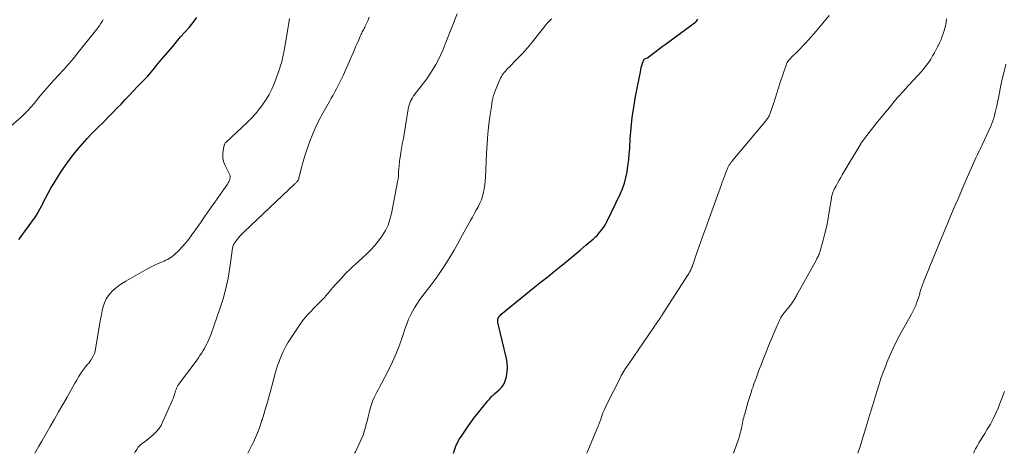
# Model space of a CAD drawing. Units: feet. Extents: x 1930000 to 1935027, y 560000 to 565009.
# Drawn here: x 1931525 to 1931710, y 560000 to 560081 of the extents above; entities that cross this region are included whole.
import ezdxf

# ---------------------------------------------------------------- set-up
doc = ezdxf.new("R2010")
doc.units = ezdxf.units.FT
doc.header["$LTSCALE"] = 100
doc.header["$MEASUREMENT"] = 0
doc.layers.add('CONTOUR INDEX', color=32, linetype='Continuous', lineweight=25)
doc.layers.add('CONTOUR INTERMEDIATE', color=40, linetype='Continuous', lineweight=15)

msp = doc.modelspace()

# ---------------------------------------------------------------- linework, layer by layer
at = {"layer": 'CONTOUR INDEX', "flags": 128}
for points, elevation in [([(1931524.47, 560040.17), (1931525.07, 560040.98), (1931525.67, 560041.79), (1931526.27, 560042.6), (1931526.87, 560043.4), (1931527.45, 560044.22), (1931527.99, 560045.06), (1931528.49, 560045.94), (1931528.95, 560046.83), (1931529, 560046.94), (1931529.47, 560047.89), (1931529.97, 560048.83), (1931530.5, 560049.76), (1931531.05, 560050.67), (1931532.44, 560052.9), (1931533.16, 560053.99), (1931533.91, 560055.07), (1931534.71, 560056.11), (1931535.54, 560057.13), (1931536.4, 560058.12), (1931537.28, 560059.1), (1931538.19, 560060.04), (1931539.11, 560060.98), (1931540.54, 560062.38), (1931541.34, 560063.17), (1931542.13, 560063.97), (1931542.91, 560064.78), (1931543.68, 560065.59), (1931544.45, 560066.41), (1931545.23, 560067.23), (1931546, 560068.04), (1931546.77, 560068.85), (1931548.68, 560070.85), (1931549.02, 560071.22), (1931549.35, 560071.58), (1931549.67, 560071.96), (1931549.98, 560072.34), (1931550.29, 560072.73), (1931550.61, 560073.11), (1931550.92, 560073.49), (1931551.24, 560073.87), (1931553.31, 560076.35), (1931554.09, 560077.27), (1931554.87, 560078.18), (1931555.67, 560079.08), (1931556.47, 560079.98), (1931557.23, 560080.89), (1931557.93, 560081.86)], 1000), ([(1931606.13, 560000), (1931606.21, 560000.23), (1931606.59, 560001.31), (1931606.78, 560001.76), (1931606.98, 560002.2), (1931607.22, 560002.63), (1931607.49, 560003.04), (1931608.9, 560005.1), (1931609.52, 560005.97), (1931610.16, 560006.84), (1931610.82, 560007.69), (1931611.49, 560008.52), (1931612.58, 560009.83), (1931612.72, 560010), (1931612.87, 560010.18), (1931613.02, 560010.35), (1931613.18, 560010.52), (1931613.36, 560010.72), (1931613.42, 560010.79), (1931613.49, 560010.85), (1931613.56, 560010.91), (1931613.63, 560010.97), (1931613.71, 560011.02), (1931613.78, 560011.08), (1931613.85, 560011.14), (1931613.92, 560011.2), (1931614.72, 560011.92), (1931615.14, 560012.38), (1931615.5, 560012.87), (1931615.76, 560013.42), (1931615.96, 560014.01), (1931616.07, 560014.45), (1931616.21, 560015.29), (1931616.27, 560016.13), (1931616.21, 560016.97), (1931616.07, 560017.81), (1931614.48, 560024.54), (1931614.45, 560024.75), (1931614.45, 560024.96), (1931614.48, 560025.17), (1931614.54, 560025.37), (1931614.63, 560025.56), (1931614.74, 560025.74), (1931614.88, 560025.9), (1931615.03, 560026.05), (1931621.43, 560031.24), (1931622.66, 560032.24), (1931623.9, 560033.23), (1931625.13, 560034.23), (1931626.37, 560035.22), (1931626.61, 560035.41), (1931627.72, 560036.31), (1931628.83, 560037.22), (1931629.93, 560038.15), (1931631.02, 560039.08), (1931632.41, 560040.28), (1931632.79, 560040.63), (1931633.16, 560040.99), (1931633.51, 560041.37), (1931633.84, 560041.76), (1931634.15, 560042.17), (1931634.44, 560042.59), (1931634.7, 560043.04), (1931634.94, 560043.49), (1931637.43, 560048.67), (1931637.86, 560049.69), (1931638.24, 560050.73), (1931638.52, 560051.8), (1931638.75, 560052.88), (1931638.91, 560053.98), (1931639.05, 560055.09), (1931639.16, 560056.2), (1931639.24, 560057.31), (1931639.35, 560059.07), (1931639.51, 560061.06), (1931639.72, 560063.04), (1931640.01, 560065.02), (1931640.35, 560066.99), (1931641.24, 560071.63), (1931641.33, 560072.03), (1931641.42, 560072.44), (1931641.53, 560072.84), (1931641.66, 560073.24), (1931641.82, 560073.72), (1931641.88, 560073.86), (1931641.97, 560073.98), (1931642.09, 560074.07), (1931642.23, 560074.14), (1931642.54, 560074.24), (1931642.6, 560074.26), (1931643.68, 560075.11), (1931644.23, 560075.54), (1931644.77, 560075.96), (1931645.32, 560076.37), (1931645.88, 560076.78), (1931651.4, 560080.83), (1931651.59, 560080.99), (1931651.76, 560081.16), (1931651.91, 560081.35), (1931652.04, 560081.55)], 1020)]:
    msp.add_lwpolyline(points, dxfattribs=dict(at, elevation=elevation))
at = {"layer": 'CONTOUR INTERMEDIATE', "flags": 128}
for points, elevation in [([(1931567.51, 560000), (1931568.33, 560001.63), (1931568.54, 560002.07), (1931568.75, 560002.51), (1931568.95, 560002.96), (1931569.15, 560003.41), (1931569.33, 560003.86), (1931569.51, 560004.31), (1931569.67, 560004.77), (1931569.84, 560005.23), (1931570.15, 560006.15), (1931570.17, 560006.24), (1931570.2, 560006.32), (1931570.23, 560006.4), (1931570.26, 560006.48), (1931570.29, 560006.57), (1931570.31, 560006.65), (1931570.34, 560006.73), (1931570.36, 560006.82), (1931570.77, 560008.23), (1931571, 560009.02), (1931571.23, 560009.82), (1931571.45, 560010.61), (1931571.67, 560011.41), (1931572.71, 560015.25), (1931572.89, 560015.85), (1931573.08, 560016.46), (1931573.29, 560017.05), (1931573.51, 560017.64), (1931573.76, 560018.26), (1931574.14, 560019.14), (1931574.57, 560020), (1931575.04, 560020.84), (1931575.56, 560021.65), (1931577.32, 560024.24), (1931577.79, 560024.89), (1931578.28, 560025.52), (1931578.81, 560026.13), (1931579.36, 560026.71), (1931579.81, 560027.16), (1931580.15, 560027.51), (1931580.5, 560027.86), (1931580.85, 560028.2), (1931581.2, 560028.55), (1931581.54, 560028.9), (1931581.88, 560029.26), (1931582.21, 560029.63), (1931582.54, 560030), (1931583.49, 560031.12), (1931583.99, 560031.7), (1931584.5, 560032.26), (1931585.01, 560032.83), (1931585.53, 560033.38), (1931586.05, 560033.93), (1931586.59, 560034.47), (1931587.14, 560034.99), (1931587.7, 560035.51), (1931589.71, 560037.33), (1931590.55, 560038.14), (1931591.33, 560038.99), (1931592.06, 560039.89), (1931592.74, 560040.83), (1931593.33, 560041.82), (1931593.83, 560042.84), (1931594.2, 560043.92), (1931594.49, 560045.04), (1931595.7, 560051.28), (1931595.73, 560051.42), (1931595.75, 560051.57), (1931595.76, 560051.72), (1931595.77, 560051.87), (1931595.77, 560052.02), (1931595.77, 560052.18), (1931595.78, 560052.33), (1931595.78, 560052.48), (1931595.78, 560052.57), (1931595.78, 560052.76), (1931595.79, 560052.96), (1931595.81, 560053.15), (1931595.83, 560053.34), (1931595.92, 560054.13), (1931595.99, 560054.72), (1931596.07, 560055.31), (1931596.16, 560055.9), (1931596.26, 560056.48), (1931596.32, 560056.84), (1931596.45, 560057.61), (1931596.58, 560058.38), (1931596.71, 560059.14), (1931596.84, 560059.91), (1931597.62, 560064.65), (1931597.7, 560065.02), (1931597.79, 560065.39), (1931597.92, 560065.75), (1931598.06, 560066.1), (1931598.23, 560066.44), (1931598.41, 560066.78), (1931598.62, 560067.1), (1931598.85, 560067.41), (1931600.47, 560069.5), (1931601.1, 560070.34), (1931601.7, 560071.21), (1931602.26, 560072.09), (1931602.8, 560073), (1931603.29, 560073.92), (1931603.76, 560074.87), (1931604.19, 560075.83), (1931604.59, 560076.8), (1931606.79, 560082.52)], 1012), ([(1931631.2, 560000), (1931633.26, 560004.95), (1931633.32, 560005.11), (1931633.39, 560005.27), (1931633.44, 560005.43), (1931633.5, 560005.59), (1931633.55, 560005.76), (1931633.61, 560005.92), (1931633.67, 560006.08), (1931633.72, 560006.24), (1931634, 560007.03), (1931634.21, 560007.58), (1931634.43, 560008.13), (1931634.68, 560008.67), (1931634.93, 560009.2), (1931637.54, 560014.38), (1931637.65, 560014.58), (1931637.76, 560014.79), (1931637.87, 560014.99), (1931637.99, 560015.19), (1931638.01, 560015.23), (1931638.12, 560015.41), (1931638.23, 560015.58), (1931638.35, 560015.76), (1931638.47, 560015.93), (1931638.58, 560016.1), (1931638.7, 560016.27), (1931638.82, 560016.44), (1931638.94, 560016.62), (1931644.58, 560024.87), (1931644.68, 560025.01), (1931644.78, 560025.15), (1931644.87, 560025.3), (1931644.97, 560025.44), (1931645.06, 560025.59), (1931645.16, 560025.73), (1931645.25, 560025.88), (1931645.35, 560026.02), (1931650.23, 560033.59), (1931650.35, 560033.79), (1931650.47, 560033.99), (1931650.57, 560034.19), (1931650.68, 560034.39), (1931650.77, 560034.6), (1931650.86, 560034.81), (1931650.94, 560035.02), (1931651.02, 560035.23), (1931651.93, 560037.86), (1931652.24, 560038.72), (1931652.54, 560039.59), (1931652.85, 560040.45), (1931653.16, 560041.31), (1931653.47, 560042.18), (1931653.78, 560043.04), (1931654.09, 560043.9), (1931654.41, 560044.76), (1931656.47, 560050.46), (1931656.57, 560050.75), (1931656.67, 560051.03), (1931656.78, 560051.31), (1931656.88, 560051.59), (1931656.99, 560051.87), (1931657.09, 560052.16), (1931657.2, 560052.44), (1931657.3, 560052.72), (1931657.47, 560053.16), (1931657.58, 560053.41), (1931657.69, 560053.66), (1931657.82, 560053.9), (1931657.95, 560054.14), (1931658.1, 560054.37), (1931658.26, 560054.59), (1931658.42, 560054.81), (1931658.59, 560055.03), (1931664.81, 560062.45), (1931664.95, 560062.63), (1931665.09, 560062.81), (1931665.22, 560063), (1931665.34, 560063.2), (1931665.44, 560063.4), (1931665.54, 560063.61), (1931665.63, 560063.82), (1931665.71, 560064.04), (1931666.22, 560065.61), (1931666.54, 560066.61), (1931666.87, 560067.61), (1931667.2, 560068.61), (1931667.53, 560069.61), (1931668.62, 560072.89), (1931668.72, 560073.13), (1931668.82, 560073.36), (1931668.95, 560073.57), (1931669.1, 560073.78), (1931669.25, 560073.97), (1931669.42, 560074.16), (1931669.59, 560074.34), (1931669.77, 560074.52), (1931670.58, 560075.29), (1931671.16, 560075.85), (1931671.73, 560076.43), (1931672.28, 560077.02), (1931672.82, 560077.63), (1931674.27, 560079.3), (1931675.5, 560080.76), (1931676.72, 560082.23)], 1024), ([(1931522.96, 560061.46), (1931524.94, 560063.2), (1931525.57, 560063.79), (1931526.19, 560064.4), (1931526.77, 560065.04), (1931527.33, 560065.7), (1931527.58, 560066.01), (1931527.99, 560066.53), (1931528.42, 560067.05), (1931528.84, 560067.56), (1931529.28, 560068.07), (1931529.71, 560068.58), (1931530.15, 560069.08), (1931530.6, 560069.57), (1931531.05, 560070.07), (1931532.01, 560071.09), (1931532.93, 560072.09), (1931533.84, 560073.12), (1931534.72, 560074.16), (1931535.58, 560075.22), (1931539.1, 560079.62), (1931539.29, 560079.87), (1931539.48, 560080.12), (1931539.66, 560080.38), (1931539.83, 560080.65), (1931540, 560080.91), (1931540.16, 560081.18), (1931540.33, 560081.44)], 996), ([(1931527.5, 560000), (1931527.75, 560000.46), (1931528.25, 560001.35), (1931528.76, 560002.25), (1931529.27, 560003.14), (1931529.78, 560004.03), (1931530.35, 560005.02), (1931531.15, 560006.4), (1931531.94, 560007.79), (1931532.73, 560009.18), (1931533.52, 560010.57), (1931534.99, 560013.17), (1931535.34, 560013.76), (1931535.69, 560014.34), (1931536.07, 560014.9), (1931536.46, 560015.46), (1931537.02, 560016.24), (1931537.14, 560016.4), (1931537.26, 560016.55), (1931537.39, 560016.71), (1931537.53, 560016.85), (1931537.66, 560017), (1931537.78, 560017.16), (1931537.9, 560017.32), (1931538.01, 560017.49), (1931538.27, 560017.93), (1931538.48, 560018.34), (1931538.66, 560018.75), (1931538.79, 560019.19), (1931538.89, 560019.63), (1931539.69, 560024.43), (1931539.82, 560025.21), (1931539.97, 560025.99), (1931540.14, 560026.77), (1931540.32, 560027.54), (1931540.57, 560028.28), (1931540.89, 560028.98), (1931541.32, 560029.62), (1931541.82, 560030.22), (1931541.89, 560030.29), (1931542.5, 560030.86), (1931543.15, 560031.4), (1931543.83, 560031.88), (1931544.55, 560032.33), (1931548.49, 560034.56), (1931549.03, 560034.85), (1931549.56, 560035.12), (1931550.11, 560035.38), (1931550.66, 560035.63), (1931551.13, 560035.83), (1931551.45, 560035.97), (1931551.77, 560036.11), (1931552.09, 560036.26), (1931552.41, 560036.4), (1931552.72, 560036.57), (1931553.02, 560036.75), (1931553.29, 560036.96), (1931553.56, 560037.19), (1931554.46, 560038.05), (1931555.15, 560038.75), (1931555.8, 560039.47), (1931556.41, 560040.22), (1931556.99, 560041.01), (1931557.68, 560041.99), (1931558.58, 560043.28), (1931559.48, 560044.57), (1931560.38, 560045.86), (1931561.29, 560047.16), (1931563.65, 560050.53), (1931563.8, 560050.76), (1931563.92, 560051), (1931564.03, 560051.25), (1931564.11, 560051.51), (1931564.16, 560051.77), (1931564.16, 560052.03), (1931564.1, 560052.29), (1931564.01, 560052.53), (1931563.18, 560054.16), (1931563.04, 560054.47), (1931562.92, 560054.79), (1931562.85, 560055.12), (1931562.8, 560055.45), (1931562.78, 560055.79), (1931562.77, 560056.13), (1931562.8, 560056.46), (1931562.85, 560056.8), (1931563, 560057.61), (1931563.02, 560057.72), (1931563.05, 560057.84), (1931563.09, 560057.95), (1931563.14, 560058.06), (1931563.19, 560058.17), (1931563.25, 560058.27), (1931563.33, 560058.36), (1931563.41, 560058.45), (1931567.36, 560062.12), (1931568.16, 560062.91), (1931568.93, 560063.73), (1931569.64, 560064.6), (1931570.31, 560065.49), (1931570.34, 560065.54), (1931570.94, 560066.45), (1931571.49, 560067.4), (1931571.98, 560068.38), (1931572.42, 560069.38), (1931572.69, 560070.06), (1931572.95, 560070.74), (1931573.2, 560071.43), (1931573.43, 560072.13), (1931573.65, 560072.83), (1931573.85, 560073.54), (1931574.03, 560074.26), (1931574.18, 560074.97), (1931574.32, 560075.7), (1931574.75, 560078.17), (1931574.95, 560079.32), (1931575.13, 560080.48), (1931575.29, 560081.64)], 1004), ([(1931546.21, 560000), (1931546.35, 560000.28), (1931546.61, 560000.72), (1931546.91, 560001.13), (1931547.27, 560001.5), (1931547.66, 560001.83), (1931548.08, 560002.15), (1931548.49, 560002.47), (1931548.9, 560002.8), (1931549.3, 560003.13), (1931549.7, 560003.47), (1931550.26, 560004.02), (1931550.76, 560004.6), (1931551.18, 560005.25), (1931551.55, 560005.94), (1931553.24, 560009.73), (1931553.37, 560010.06), (1931553.5, 560010.39), (1931553.61, 560010.72), (1931553.71, 560011.06), (1931553.75, 560011.21), (1931553.83, 560011.48), (1931553.92, 560011.74), (1931554.01, 560012), (1931554.12, 560012.25), (1931554.24, 560012.5), (1931554.37, 560012.74), (1931554.51, 560012.97), (1931554.67, 560013.2), (1931557.58, 560017.07), (1931557.89, 560017.5), (1931558.2, 560017.93), (1931558.49, 560018.36), (1931558.78, 560018.8), (1931558.84, 560018.89), (1931559.09, 560019.29), (1931559.33, 560019.7), (1931559.55, 560020.11), (1931559.77, 560020.53), (1931559.97, 560020.95), (1931560.17, 560021.38), (1931560.34, 560021.82), (1931560.51, 560022.26), (1931562.23, 560027.11), (1931562.84, 560029.02), (1931563.37, 560030.95), (1931563.79, 560032.91), (1931564.12, 560034.88), (1931564.62, 560038.5), (1931564.66, 560038.68), (1931564.7, 560038.86), (1931564.76, 560039.03), (1931564.83, 560039.2), (1931564.91, 560039.36), (1931565, 560039.52), (1931565.1, 560039.67), (1931565.22, 560039.82), (1931565.76, 560040.47), (1931566.02, 560040.77), (1931566.29, 560041.06), (1931566.56, 560041.34), (1931566.85, 560041.62), (1931576.33, 560050.57), (1931576.42, 560050.67), (1931576.52, 560050.76), (1931576.61, 560050.86), (1931576.7, 560050.95), (1931576.76, 560051.03), (1931576.81, 560051.09), (1931576.86, 560051.16), (1931576.9, 560051.23), (1931576.94, 560051.3), (1931576.97, 560051.38), (1931577, 560051.46), (1931577.02, 560051.54), (1931577.05, 560051.62), (1931577.59, 560053.68), (1931577.89, 560054.79), (1931578.22, 560055.89), (1931578.58, 560056.98), (1931578.95, 560058.06), (1931579.15, 560058.63), (1931579.68, 560059.98), (1931580.25, 560061.31), (1931580.89, 560062.61), (1931581.58, 560063.88), (1931582.84, 560066.07), (1931583.17, 560066.67), (1931583.51, 560067.27), (1931583.84, 560067.87), (1931584.17, 560068.47), (1931584.49, 560069.07), (1931584.8, 560069.68), (1931585.09, 560070.3), (1931585.38, 560070.92), (1931587.26, 560075.19), (1931587.54, 560075.81), (1931587.81, 560076.43), (1931588.07, 560077.05), (1931588.34, 560077.67), (1931588.67, 560078.46), (1931588.77, 560078.68), (1931588.88, 560078.9), (1931588.99, 560079.12), (1931589.1, 560079.33), (1931589.22, 560079.54), (1931589.34, 560079.76), (1931589.45, 560079.97), (1931589.56, 560080.19), (1931589.87, 560080.82), (1931590.1, 560081.36), (1931590.29, 560081.91)], 1008), ([(1931587.56, 560000), (1931587.61, 560000.06), (1931587.73, 560000.29), (1931587.85, 560000.52), (1931588.44, 560001.76), (1931588.8, 560002.57), (1931589.13, 560003.4), (1931589.41, 560004.25), (1931589.65, 560005.1), (1931589.69, 560005.28), (1931589.89, 560006.06), (1931590.09, 560006.84), (1931590.29, 560007.61), (1931590.49, 560008.39), (1931590.6, 560008.79), (1931590.77, 560009.36), (1931590.97, 560009.91), (1931591.2, 560010.45), (1931591.47, 560010.98), (1931591.75, 560011.51), (1931592.03, 560012.03), (1931592.3, 560012.56), (1931592.58, 560013.09), (1931593.9, 560015.62), (1931594.65, 560017.16), (1931595.36, 560018.73), (1931595.98, 560020.32), (1931596.56, 560021.94), (1931597.12, 560023.66), (1931597.4, 560024.43), (1931597.7, 560025.18), (1931598.04, 560025.92), (1931598.4, 560026.64), (1931598.81, 560027.34), (1931599.23, 560028.03), (1931599.69, 560028.7), (1931600.17, 560029.36), (1931601.93, 560031.61), (1931602.71, 560032.66), (1931603.47, 560033.72), (1931604.2, 560034.8), (1931604.91, 560035.91), (1931605.58, 560037.03), (1931606.25, 560038.15), (1931606.9, 560039.29), (1931607.54, 560040.43), (1931609.32, 560043.69), (1931609.67, 560044.34), (1931610.03, 560044.98), (1931610.39, 560045.63), (1931610.75, 560046.27), (1931610.76, 560046.29), (1931611.08, 560046.94), (1931611.37, 560047.6), (1931611.59, 560048.29), (1931611.77, 560048.99), (1931611.91, 560049.71), (1931612.02, 560050.43), (1931612.09, 560051.15), (1931612.15, 560051.88), (1931612.35, 560056.31), (1931612.46, 560058.13), (1931612.6, 560059.96), (1931612.8, 560061.78), (1931613.02, 560063.6), (1931613.24, 560065.15), (1931613.42, 560066.17), (1931613.67, 560067.18), (1931614, 560068.17), (1931614.39, 560069.13), (1931614.99, 560070.46), (1931615.13, 560070.74), (1931615.29, 560071.02), (1931615.47, 560071.28), (1931615.66, 560071.52), (1931615.87, 560071.76), (1931616.08, 560072), (1931616.3, 560072.23), (1931616.52, 560072.46), (1931618.09, 560074.06), (1931619.08, 560075.1), (1931620.04, 560076.17), (1931620.97, 560077.27), (1931621.86, 560078.39), (1931623.33, 560080.3), (1931623.52, 560080.54), (1931623.72, 560080.77), (1931623.93, 560080.99), (1931624.14, 560081.2), (1931624.38, 560081.4), (1931624.62, 560081.58)], 1016), ([(1931658.76, 560000), (1931659.77, 560002.99), (1931659.89, 560003.37), (1931660, 560003.76), (1931660.1, 560004.15), (1931660.19, 560004.54), (1931660.21, 560004.62), (1931660.28, 560004.97), (1931660.36, 560005.33), (1931660.43, 560005.68), (1931660.5, 560006.03), (1931660.58, 560006.38), (1931660.67, 560006.73), (1931660.76, 560007.08), (1931660.85, 560007.43), (1931661.52, 560009.75), (1931661.69, 560010.3), (1931661.85, 560010.85), (1931662.03, 560011.4), (1931662.21, 560011.95), (1931662.4, 560012.49), (1931662.58, 560013.04), (1931662.78, 560013.58), (1931662.98, 560014.12), (1931663.46, 560015.43), (1931663.91, 560016.63), (1931664.37, 560017.81), (1931664.85, 560019), (1931665.34, 560020.18), (1931666.96, 560023.98), (1931667.08, 560024.26), (1931667.2, 560024.54), (1931667.32, 560024.82), (1931667.45, 560025.1), (1931667.64, 560025.53), (1931667.67, 560025.59), (1931667.71, 560025.66), (1931667.74, 560025.72), (1931667.78, 560025.78), (1931667.83, 560025.84), (1931667.87, 560025.9), (1931667.92, 560025.96), (1931667.96, 560026.01), (1931668.9, 560027.12), (1931669.15, 560027.42), (1931669.39, 560027.73), (1931669.62, 560028.05), (1931669.83, 560028.38), (1931670.04, 560028.7), (1931670.15, 560028.87), (1931670.25, 560029.05), (1931670.36, 560029.22), (1931670.46, 560029.39), (1931670.56, 560029.57), (1931670.66, 560029.74), (1931670.76, 560029.92), (1931670.85, 560030.09), (1931674.31, 560036.34), (1931674.42, 560036.55), (1931674.52, 560036.75), (1931674.62, 560036.96), (1931674.72, 560037.18), (1931674.8, 560037.39), (1931674.88, 560037.61), (1931674.96, 560037.83), (1931675.02, 560038.05), (1931675.57, 560040.03), (1931675.89, 560041.25), (1931676.18, 560042.47), (1931676.43, 560043.7), (1931676.65, 560044.94), (1931677.13, 560047.9), (1931677.17, 560048.12), (1931677.22, 560048.34), (1931677.27, 560048.55), (1931677.33, 560048.77), (1931677.4, 560048.98), (1931677.48, 560049.19), (1931677.57, 560049.39), (1931677.67, 560049.59), (1931678.02, 560050.23), (1931678.3, 560050.75), (1931678.59, 560051.26), (1931678.88, 560051.77), (1931679.18, 560052.28), (1931682.65, 560058.14), (1931682.69, 560058.21), (1931682.74, 560058.28), (1931682.78, 560058.35), (1931682.83, 560058.42), (1931682.88, 560058.49), (1931682.93, 560058.56), (1931682.98, 560058.63), (1931683.03, 560058.7), (1931683.79, 560059.68), (1931684.23, 560060.24), (1931684.67, 560060.79), (1931685.11, 560061.35), (1931685.55, 560061.9), (1931688.58, 560065.65), (1931688.87, 560066), (1931689.16, 560066.34), (1931689.45, 560066.67), (1931689.75, 560067), (1931690.05, 560067.33), (1931690.35, 560067.66), (1931690.65, 560067.99), (1931690.95, 560068.32), (1931694.11, 560071.78), (1931694.57, 560072.31), (1931695, 560072.86), (1931695.41, 560073.42), (1931695.79, 560074.01), (1931696.15, 560074.61), (1931696.5, 560075.21), (1931696.83, 560075.82), (1931697.15, 560076.44), (1931697.17, 560076.49), (1931697.46, 560077.1), (1931697.73, 560077.71), (1931697.97, 560078.33), (1931698.2, 560078.96), (1931698.39, 560079.6), (1931698.55, 560080.24), (1931698.66, 560080.9), (1931698.74, 560081.56)], 1028), ([(1931682.12, 560000), (1931682.25, 560000.41), (1931682.46, 560001.09), (1931684.16, 560006.67), (1931684.53, 560007.9), (1931684.9, 560009.13), (1931685.27, 560010.36), (1931685.64, 560011.59), (1931686.02, 560012.82), (1931686.42, 560014.04), (1931686.86, 560015.25), (1931687.33, 560016.45), (1931687.57, 560017.04), (1931688.19, 560018.52), (1931688.85, 560019.98), (1931689.57, 560021.41), (1931690.32, 560022.83), (1931692.1, 560026.03), (1931692.24, 560026.28), (1931692.37, 560026.52), (1931692.51, 560026.77), (1931692.64, 560027.02), (1931692.76, 560027.27), (1931692.88, 560027.52), (1931692.98, 560027.78), (1931693.08, 560028.04), (1931693.47, 560029.2), (1931693.54, 560029.4), (1931693.6, 560029.59), (1931693.66, 560029.79), (1931693.72, 560029.99), (1931693.77, 560030.19), (1931693.83, 560030.39), (1931693.89, 560030.58), (1931693.95, 560030.78), (1931694.01, 560030.95), (1931694.05, 560031.08), (1931694.1, 560031.21), (1931694.15, 560031.35), (1931694.19, 560031.48), (1931694.25, 560031.61), (1931694.3, 560031.74), (1931694.35, 560031.87), (1931694.4, 560032), (1931697.86, 560040.57), (1931698.36, 560041.78), (1931698.86, 560042.99), (1931699.37, 560044.2), (1931699.88, 560045.4), (1931700.4, 560046.6), (1931700.92, 560047.8), (1931701.45, 560049), (1931701.97, 560050.2), (1931704.34, 560055.6), (1931704.4, 560055.73), (1931704.46, 560055.87), (1931704.53, 560056.01), (1931704.59, 560056.14), (1931704.61, 560056.17), (1931704.67, 560056.29), (1931704.73, 560056.41), (1931704.79, 560056.52), (1931704.85, 560056.64), (1931704.91, 560056.76), (1931704.97, 560056.87), (1931705.03, 560056.99), (1931705.09, 560057.11), (1931707.06, 560061.43), (1931707.27, 560061.92), (1931707.47, 560062.42), (1931707.64, 560062.93), (1931707.79, 560063.45), (1931707.92, 560063.97), (1931708.04, 560064.49), (1931708.16, 560065.01), (1931708.27, 560065.54), (1931708.62, 560067.37), (1931708.92, 560068.8), (1931709.22, 560070.24), (1931709.56, 560071.67), (1931709.91, 560073.09)], 1032), ([(1931703.86, 560000), (1931703.89, 560000.11), (1931704.04, 560000.49), (1931704.22, 560000.85), (1931704.5, 560001.35), (1931704.85, 560001.95), (1931705.21, 560002.55), (1931705.57, 560003.15), (1931705.94, 560003.74), (1931706.42, 560004.51), (1931707, 560005.5), (1931707.55, 560006.5), (1931708.04, 560007.54), (1931708.5, 560008.59), (1931708.67, 560009.01), (1931709.16, 560010.29), (1931709.62, 560011.58)], 1036)]:
    msp.add_lwpolyline(points, dxfattribs=dict(at, elevation=elevation))

doc.saveas('drawing.dxf')
